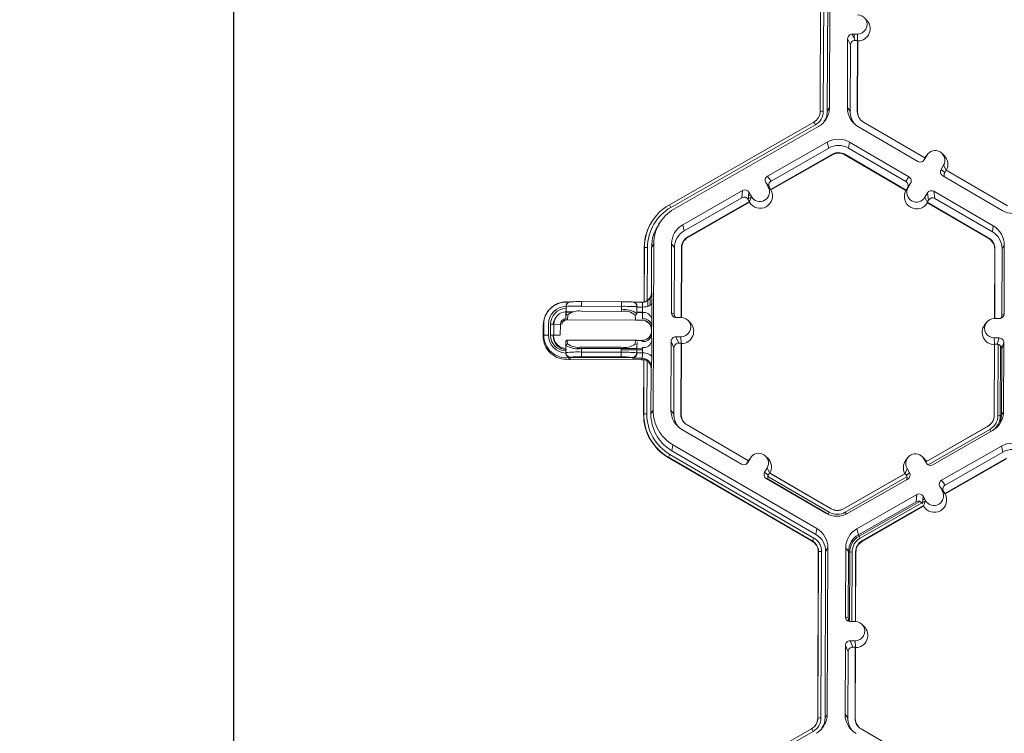
# Model space of a CAD drawing. Units: inches. Extents: x 0 to 217, y 0 to 280.
# Drawn here: x 117 to 124, y 176 to 181 of the extents above; entities that cross this region are included whole.
import ezdxf

# ---------------------------------------------------------------- set-up
doc = ezdxf.new("R2010")
doc.units = ezdxf.units.IN
doc.header["$LTSCALE"] = 10
doc.header["$MEASUREMENT"] = 0
doc.layers.get('DEFPOINTS').update_dxf_attribs({"linetype": 'CONTINUOUS'})
doc.layers.add('CADdetails-7-VERYFINE', color=7, linetype='CONTINUOUS')
doc.layers.add('CADdetails-9-EXTRAFINE', color=9, linetype='CONTINUOUS', lineweight=0)
doc.styles.add('CADdetails-DIMENSIONS', font='ARIALN.TTF', dxfattribs={"height": 2.38})
doc.dimstyles.new('CADdetails-LEADER', dxfattribs={"dimtxt": 2.38, "dimasz": 2.38, "dimexe": 0.5, "dimexo": 1.5, "dimgap": 1, "dimtad": 0, "dimzin": 0, "dimdsep": 46, "dimtxsty": 'CADdetails-DIMENSIONS', "dimcen": 1, "dimclrd": 256, "dimclre": 256, "dimclrt": 256, "dimadec": 0, "dimazin": 0, "dimtfac": 1, "dimtdec": 4, "dimtofl": 0, "dimtmove": 0, "dimatfit": 3, "dimfxl": 1, "dimtolj": 1, "dimtzin": 0, "dimarcsym": 0})

# ---------------------------------------------------------------- blocks, each defined once
blk = doc.blocks.new('*D0')
at = {"layer": 'CADdetails-7-VERYFINE', "lineweight": -2, "transparency": 16777216}
for p, q in [((122.476, 214.004), (117.668, 214.004)), ((118.168, 211.624), (118.168, 190.6774)), ((118.168, 162.1444), (118.168, 183.091)), ((120.9552, 159.7644), (117.668, 159.7644))]:
    blk.add_line(p, q, dxfattribs=at)
at = {"layer": 'CADdetails-7-VERYFINE', "transparency": 16777216}
for points in [[(117.7714, 211.624), (118.5647, 211.624), (118.168, 214.004)], [(117.7714, 162.1444), (118.5647, 162.1444), (118.168, 159.7644)]]:
    blk.add_solid(points, dxfattribs=at)
at = {"layer": 'DEFPOINTS', "color": 0, "transparency": 16777216}
for p in [(123.976, 214.004), (118.168, 159.7644), (122.4552, 159.7644)]:
    blk.add_point(p, dxfattribs=at)
at = {"layer": 'CADdetails-7-VERYFINE', "transparency": 16777216, "insert": (118.168, 186.8842), "char_height": 2.38, "attachment_point": 5, "rotation": 90, "style": 'CADdetails-DIMENSIONS'}
blk.add_mtext("\\A1;3.96'", dxfattribs=at)

msp = doc.modelspace()

# ---------------------------------------------------------------- linework, layer by layer
at = {"layer": 'CADdetails-9-EXTRAFINE'}
for p, q in [((122.4472, 180.6082), (122.4518, 181.8234)), ((122.4483, 180.61), (122.4529, 181.8252)), ((122.4755, 181.8257), (122.4709, 180.6105)), ((122.5053, 181.8256), (122.5007, 180.6104)), ((122.5214, 181.8531), (122.5168, 180.6379)), ((122.7199, 181.174), (122.6831, 181.1741)), ((122.6831, 181.1741), (122.7033, 181.1283)), ((122.6957, 181.1457), (122.6958, 181.1741)), ((122.722, 181.127), (122.7199, 181.174)), ((122.649, 181.1403), (122.6471, 180.6374)), ((122.6692, 181.0945), (122.649, 181.1403)), ((122.6692, 181.0945), (122.6674, 180.6098)), ((122.7215, 181.1282), (122.7033, 181.1283)), ((122.7195, 180.6096), (122.7215, 181.1282)), ((122.7213, 180.6072), (122.7232, 181.1242)), ((122.7232, 181.1242), (122.7215, 181.1282)), ((122.4483, 180.61), (122.4472, 180.6082)), ((122.5007, 180.6104), (122.5168, 180.6379)), ((122.6471, 180.6374), (122.6674, 180.6098)), ((122.7195, 180.6096), (122.7213, 180.6072)), ((121.3476, 179.928), (122.4027, 180.5317)), ((123.2131, 180.2696), (122.7647, 180.5306)), ((122.4139, 180.5126), (121.3588, 179.909)), ((122.4356, 180.4986), (121.3805, 179.8949)), ((122.7272, 180.4975), (123.1619, 180.2444)), ((122.5003, 180.3855), (122.0637, 180.1357)), ((122.5003, 180.3855), (122.5115, 180.3421)), ((122.6616, 180.3849), (122.6546, 180.3416)), ((123.0963, 180.1318), (122.6616, 180.3849)), ((122.5115, 180.3421), (122.0906, 180.1013)), ((123.0736, 180.0977), (122.6546, 180.3416)), ((123.3539, 180.2874), (123.3377, 180.3033)), ((122.087, 180.0393), (122.5374, 180.2969)), ((122.0894, 180.0363), (122.5383, 180.2932)), ((122.5374, 180.2969), (122.5383, 180.2932)), ((122.6284, 180.2966), (122.6278, 180.2928)), ((122.6278, 180.2928), (123.0748, 180.0326)), ((122.6284, 180.2966), (123.0767, 180.0356)), ((123.2131, 180.2696), (123.2039, 180.2539)), ((123.2039, 180.2539), (123.2084, 180.2567)), ((123.2269, 180.2885), (123.2084, 180.2567)), ((123.2177, 180.2768), (123.2127, 180.2693)), ((123.213, 180.2696), (123.2269, 180.2885)), ((123.2312, 180.2951), (123.2177, 180.2768)), ((123.3307, 180.1855), (123.3492, 180.2173)), ((123.3307, 180.1855), (123.3577, 180.1644)), ((123.3674, 180.1797), (123.3492, 180.2173)), ((123.3577, 180.1644), (123.3668, 180.1801)), ((123.8151, 179.9191), (123.3668, 180.1801)), ((122.0694, 180.0574), (122.0511, 180.0894)), ((122.078, 180.055), (122.0511, 180.0894)), ((122.0637, 180.1357), (122.0906, 180.1013)), ((123.0736, 180.0977), (123.0963, 180.1318)), ((123.1086, 180.0854), (123.0859, 180.0512)), ((123.1086, 180.0854), (123.0901, 180.0536)), ((123.3429, 180.139), (123.7776, 179.886)), ((121.8819, 180.0317), (121.4453, 179.7819)), ((121.8773, 179.9793), (121.8819, 180.0317)), ((121.9282, 180.0191), (121.9236, 179.9667)), ((121.9279, 180.0148), (121.93, 180.016)), ((121.9282, 180.0191), (121.9465, 179.9871)), ((122.0878, 180.0383), (122.0694, 180.0574)), ((122.087, 180.0393), (122.078, 180.055)), ((122.087, 180.0393), (122.0878, 180.0383)), ((122.0878, 180.0383), (122.0894, 180.0363)), ((123.0748, 180.0326), (123.0761, 180.0346)), ((123.0761, 180.0346), (123.0901, 180.0536)), ((123.0761, 180.0346), (123.0767, 180.0356)), ((123.0859, 180.0512), (123.0767, 180.0356)), ((123.2124, 179.9824), (123.2309, 180.0142)), ((123.2396, 179.9617), (123.2309, 180.0142)), ((123.7121, 179.7734), (123.2774, 180.0265)), ((123.2774, 180.0265), (123.286, 179.974)), ((121.8773, 179.9793), (121.4564, 179.7385)), ((121.4823, 179.6933), (121.9326, 179.9509)), ((121.4833, 179.6895), (121.9322, 179.9464)), ((121.9236, 179.9667), (121.9326, 179.9509)), ((121.9242, 179.9736), (121.9462, 179.9862)), ((121.926, 179.9932), (121.9388, 180.0006)), ((121.9322, 179.9464), (121.9325, 179.9495)), ((121.9325, 179.9495), (121.9465, 179.9871)), ((121.9325, 179.9495), (121.9326, 179.9509)), ((123.2307, 179.9446), (123.2124, 179.9824)), ((123.2305, 179.9461), (123.2396, 179.9617)), ((123.2305, 179.9461), (123.2307, 179.9446)), ((123.2305, 179.9461), (123.6788, 179.6851)), ((123.2307, 179.9446), (123.2312, 179.9415)), ((123.2312, 179.9415), (123.6782, 179.6813)), ((123.705, 179.7301), (123.286, 179.974)), ((121.2368, 179.8297), (121.236, 179.8286)), ((121.2824, 179.8031), (121.2694, 179.7856)), ((121.4453, 179.7819), (121.4564, 179.7385)), ((123.7121, 179.7734), (123.705, 179.7301)), ((121.4823, 179.6933), (121.4833, 179.6895)), ((123.6788, 179.6851), (123.6782, 179.6813)), ((121.1627, 179.218), (121.1642, 179.6133)), ((121.1638, 179.2182), (121.1653, 179.6151)), ((121.1653, 179.6151), (121.1642, 179.6133)), ((121.1879, 179.6156), (121.1864, 179.2272)), ((121.2177, 179.6155), (121.2165, 179.2833)), ((121.2338, 179.643), (121.2177, 179.6155)), ((121.2338, 179.643), (121.2292, 178.4278)), ((121.3641, 179.6425), (121.3622, 179.1396)), ((121.3641, 179.6425), (121.3844, 179.6148)), ((121.3844, 179.6148), (121.3826, 179.1301)), ((121.4346, 179.1054), (121.4365, 179.6146)), ((121.4363, 179.1053), (121.4383, 179.6122)), ((121.4365, 179.6146), (121.4383, 179.6122)), ((123.7226, 179.6037), (123.7207, 179.0969)), ((123.724, 179.6061), (123.7221, 179.0969)), ((123.724, 179.6061), (123.7226, 179.6037)), ((123.7743, 179.1212), (123.7761, 179.6059)), ((123.7922, 179.6334), (123.7761, 179.6059)), ((123.7903, 179.1306), (123.7922, 179.6334)), ((121.1829, 179.2249), (121.1851, 179.2263)), ((121.1902, 179.1864), (121.1904, 179.2297)), ((121.2073, 179.1942), (121.2075, 179.2475)), ((121.2165, 179.2833), (121.2187, 179.2846)), ((120.4639, 179.1529), (120.4606, 179.1485)), ((120.5945, 179.1862), (120.5936, 179.1857)), ((120.5936, 179.1857), (120.5936, 179.1862)), ((120.5936, 179.1857), (120.5936, 179.1714)), ((120.5943, 179.1342), (120.5945, 179.1862)), ((120.6113, 179.2154), (120.6104, 179.2149)), ((120.613, 179.2163), (120.6113, 179.2154)), ((120.9974, 179.1496), (120.7074, 179.1507)), ((120.7077, 179.2205), (120.7075, 179.1874)), ((120.9975, 179.1863), (120.7075, 179.1874)), ((120.7077, 179.2205), (120.9977, 179.2194)), ((120.9974, 179.1609), (120.9975, 179.1863)), ((120.9974, 179.1609), (120.9974, 179.1496)), ((120.9977, 179.2194), (120.9975, 179.1863)), ((121.0858, 179.2172), (121.1506, 179.217)), ((121.0925, 179.2147), (121.0913, 179.2152)), ((121.1109, 179.1843), (121.1107, 179.1323)), ((121.1121, 179.1838), (121.1109, 179.1843)), ((121.1122, 179.1811), (121.1524, 179.1809)), ((121.1627, 179.2166), (121.1638, 179.2172)), ((120.5925, 179.1033), (120.5943, 179.1342)), ((120.5971, 179.1442), (120.5943, 179.1442)), ((120.5967, 179.1459), (120.5944, 179.1459)), ((120.5964, 179.0866), (120.5964, 179.0874)), ((120.5964, 179.0866), (121.1494, 179.0845)), ((120.5971, 179.1442), (120.5967, 179.1459)), ((120.6482, 179.1457), (120.5967, 179.1459)), ((120.6408, 179.1441), (120.5971, 179.1442)), ((120.6056, 179.1233), (120.6035, 179.0877)), ((121.1017, 179.0858), (120.6035, 179.0877)), ((121.1017, 179.0858), (121.0994, 179.1214)), ((121.1498, 179.0852), (121.1104, 179.0854)), ((121.152, 179.1438), (121.1108, 179.144)), ((121.1519, 179.1422), (121.1108, 179.1423)), ((121.1494, 179.0845), (121.1498, 179.0852)), ((121.151, 179.0958), (121.1519, 179.1416)), ((121.2196, 179.0946), (121.2187, 179.0488)), ((121.3622, 179.1396), (121.3826, 179.1301)), ((121.4328, 179.1054), (121.396, 179.1055)), ((121.4984, 179.0692), (121.4822, 179.0851)), ((123.7562, 179.0967), (123.7194, 179.0969)), ((123.7743, 179.1212), (123.7903, 179.1306)), ((120.4269, 178.9688), (120.4272, 179.048)), ((120.4272, 179.048), (120.4314, 179.0552)), ((120.4311, 178.976), (120.4314, 179.0552)), ((120.4653, 179.056), (120.465, 178.9768)), ((120.4798, 178.9767), (120.4801, 179.0559)), ((120.5041, 179.0556), (120.5038, 178.9764)), ((120.5523, 179.0541), (120.5041, 179.0556)), ((120.552, 178.9749), (120.5523, 179.0541)), ((120.5623, 179.0528), (120.5623, 179.0535)), ((121.2175, 179.017), (121.2171, 179.0164)), ((121.2171, 179.0051), (121.2171, 179.0164)), ((121.2171, 179.0051), (121.2174, 179.0057)), ((123.6623, 179.0683), (123.6488, 179.0501)), ((120.4269, 178.9688), (120.4311, 178.976)), ((120.4996, 178.9765), (120.4995, 178.9685)), ((120.4995, 178.9685), (120.5023, 178.9733)), ((120.552, 178.9749), (120.5038, 178.9764)), ((120.6029, 178.9405), (120.6048, 178.9117)), ((120.6029, 178.9405), (121.1012, 178.9387)), ((121.0986, 178.9098), (121.1012, 178.9387)), ((121.1488, 178.9374), (121.1011, 178.9376)), ((121.1098, 178.9382), (121.1492, 178.9381)), ((121.1492, 178.9381), (121.1488, 178.9374)), ((121.2184, 178.9778), (121.2189, 178.9343)), ((121.3955, 178.9641), (121.4323, 178.9639)), ((121.3955, 178.9641), (121.4157, 178.9182)), ((121.4344, 178.9169), (121.4323, 178.9639)), ((123.7188, 178.9554), (123.7556, 178.9552)), ((123.721, 178.9083), (123.7188, 178.9554)), ((123.7395, 178.9095), (123.7556, 178.9552)), ((120.5934, 178.9007), (120.5918, 178.9257)), ((120.5932, 178.8487), (120.5934, 178.9007)), ((120.6757, 178.879), (121.1098, 178.8773)), ((120.7063, 178.878), (120.7062, 178.8526)), ((120.9963, 178.8769), (120.7063, 178.878)), ((120.7064, 178.8888), (120.9964, 178.8877)), ((120.9962, 178.8515), (120.9963, 178.8769)), ((120.9963, 178.8698), (121.1097, 178.8694)), ((121.1098, 178.8987), (121.1096, 178.8467)), ((121.1121, 178.9238), (121.1098, 178.8987)), ((121.111, 178.8694), (121.1513, 178.8693)), ((121.1111, 178.8773), (121.1512, 178.8772)), ((121.1112, 178.8855), (121.1121, 178.9238)), ((121.3614, 178.9302), (121.3595, 178.4273)), ((121.3816, 178.8844), (121.3614, 178.9302)), ((121.3816, 178.8844), (121.3798, 178.3997)), ((121.4157, 178.9182), (121.4339, 178.9181)), ((121.4319, 178.3995), (121.4339, 178.9181)), ((121.4337, 178.3971), (121.4356, 178.9142)), ((121.4356, 178.9142), (121.4339, 178.9181)), ((123.72, 178.9056), (123.718, 178.3885)), ((123.7214, 178.9096), (123.7194, 178.3909)), ((123.7214, 178.9096), (123.72, 178.9056)), ((123.7214, 178.9096), (123.7395, 178.9095)), ((123.7476, 178.9085), (123.7457, 178.3884)), ((123.7647, 178.8983), (123.7627, 178.3875)), ((123.7715, 178.3907), (123.7734, 178.8754)), ((123.7895, 178.9212), (123.7734, 178.8754)), ((123.7876, 178.4183), (123.7895, 178.9212)), ((120.5924, 178.8604), (120.5923, 178.8461)), ((120.5923, 178.8461), (120.5932, 178.8487)), ((120.5923, 178.8456), (120.5923, 178.8461)), ((120.6271, 178.8146), (120.6214, 178.7986)), ((121.1453, 178.7966), (120.6214, 178.7986)), ((121.0767, 178.8103), (120.6262, 178.812)), ((120.7062, 178.8526), (120.7062, 178.8177)), ((120.7062, 178.8526), (120.9962, 178.8515)), ((120.9961, 178.8166), (120.7062, 178.8177)), ((120.9962, 178.8515), (120.9961, 178.8166)), ((121.078, 178.8074), (121.0755, 178.8129)), ((121.149, 178.8071), (121.078, 178.8074)), ((121.1096, 178.8467), (121.1109, 178.8438)), ((121.1511, 178.8463), (121.1109, 178.8465)), ((121.1453, 178.7966), (121.149, 178.8071)), ((121.1596, 178.3981), (121.1611, 178.7947)), ((121.1607, 178.3999), (121.1622, 178.7977)), ((121.1622, 178.7977), (121.1611, 178.7947)), ((121.1848, 178.7888), (121.1833, 178.4004)), ((121.2144, 178.7325), (121.2131, 178.4003)), ((121.2167, 178.739), (121.2144, 178.7325)), ((121.1607, 178.3999), (121.1596, 178.3981)), ((121.2131, 178.4003), (121.2292, 178.4278)), ((121.3595, 178.4273), (121.3798, 178.3997)), ((121.4319, 178.3995), (121.4337, 178.3971)), ((123.7194, 178.3909), (123.718, 178.3885)), ((123.7627, 178.3875), (123.7457, 178.3884)), ((123.7627, 178.3875), (123.7715, 178.3879)), ((123.7876, 178.4183), (123.7715, 178.3907)), ((121.4396, 178.2874), (121.8743, 178.0343)), ((121.9255, 178.0595), (121.4771, 178.3205)), ((123.6736, 178.3123), (123.2233, 178.0546)), ((123.673, 178.3113), (123.2241, 178.0544)), ((123.6867, 178.2873), (123.2358, 178.0293)), ((123.6736, 178.3123), (123.673, 178.3113)), ((123.6949, 178.2723), (123.6867, 178.2873)), ((123.7004, 178.3355), (123.7015, 178.337)), ((123.2698, 178.0291), (123.7064, 178.2789)), ((121.374, 178.1748), (121.367, 178.1315)), ((121.374, 178.1748), (122.4245, 177.5633)), ((123.3345, 177.916), (123.7711, 178.1659)), ((123.7823, 178.1225), (123.7711, 178.1659)), ((121.3406, 178.0856), (121.3402, 178.0827)), ((122.3906, 177.4712), (121.3402, 178.0827)), ((122.3911, 177.4741), (121.3406, 178.0856)), ((121.352, 178.1057), (122.4024, 177.4942)), ((121.367, 178.1315), (122.4175, 177.52)), ((121.9393, 178.0784), (121.9208, 178.0466)), ((121.9254, 178.0595), (121.9393, 178.0784)), ((121.9436, 178.085), (121.9301, 178.0667)), ((122.0663, 178.0773), (122.0501, 178.0932)), ((123.0869, 178.0807), (123.0734, 178.0625)), ((123.2096, 178.073), (123.1934, 178.0889)), ((123.2234, 178.0417), (123.2051, 178.0736)), ((123.2234, 178.0547), (123.2051, 178.0736)), ((123.2241, 178.0544), (123.2096, 178.073)), ((123.8082, 178.0773), (123.3578, 177.8196)), ((123.8091, 178.0735), (123.3602, 177.8166)), ((123.3614, 177.8817), (123.7823, 178.1225)), ((121.9255, 178.0595), (121.9163, 178.0438)), ((121.9163, 178.0438), (121.9208, 178.0466)), ((121.9301, 178.0667), (121.9251, 178.0592)), ((122.0431, 177.9754), (122.0616, 178.0072)), ((122.0798, 177.9696), (122.0616, 178.0072)), ((123.0684, 177.966), (123.0823, 178.0034)), ((123.0823, 178.0034), (123.1006, 177.9714)), ((123.2235, 178.0546), (123.2233, 178.0546)), ((123.2241, 178.0544), (123.2235, 178.0546)), ((122.0431, 177.9754), (122.0701, 177.9543)), ((122.0553, 177.9289), (122.49, 177.6759)), ((122.5146, 177.6841), (122.0664, 177.945)), ((122.0701, 177.9543), (122.0792, 177.97)), ((122.0815, 177.9682), (122.0792, 177.97)), ((122.5275, 177.709), (122.0792, 177.97)), ((122.5285, 177.7079), (122.0815, 177.9682)), ((123.0669, 177.9645), (122.618, 177.7076)), ((123.0689, 177.9663), (122.6186, 177.7086)), ((123.0816, 177.941), (122.6317, 177.6836)), ((123.0689, 177.9663), (123.0669, 177.9645)), ((123.0689, 177.9663), (123.0779, 177.9506)), ((123.0779, 177.9506), (123.1006, 177.9714)), ((122.5061, 177.6685), (122.0684, 177.9233)), ((122.6513, 177.6753), (123.088, 177.9251)), ((123.3402, 177.8378), (123.3219, 177.8697)), ((123.3488, 177.8353), (123.3219, 177.8697)), ((123.3345, 177.916), (123.3614, 177.8817)), ((122.7161, 177.5622), (123.1527, 177.812)), ((123.1481, 177.7596), (123.1527, 177.812)), ((123.199, 177.7994), (123.1944, 177.747)), ((123.1987, 177.7952), (123.2008, 177.7964)), ((123.2173, 177.7675), (123.199, 177.7994)), ((123.3586, 177.8187), (123.3402, 177.8378)), ((123.3578, 177.8196), (123.3488, 177.8353)), ((123.3586, 177.8187), (123.3578, 177.8196)), ((123.3586, 177.8187), (123.3602, 177.8166)), ((122.7272, 177.5188), (123.1481, 177.7596)), ((122.732, 177.5077), (123.1766, 177.762)), ((122.7404, 177.4938), (123.1911, 177.7517)), ((123.2034, 177.7313), (122.7531, 177.4736)), ((123.203, 177.7267), (122.7541, 177.4699)), ((123.195, 177.754), (123.217, 177.7665)), ((123.1968, 177.7736), (123.2096, 177.7809)), ((123.203, 177.7267), (123.2033, 177.7298)), ((123.2033, 177.7298), (123.2173, 177.7675)), ((123.2033, 177.7298), (123.2034, 177.7313)), ((122.5061, 177.6685), (122.5057, 177.6678)), ((122.5061, 177.6685), (122.5146, 177.6841)), ((122.5124, 177.6651), (122.5061, 177.6685)), ((122.5275, 177.709), (122.5285, 177.7079)), ((122.6186, 177.7086), (122.618, 177.7076)), ((122.6396, 177.6692), (122.6317, 177.6836)), ((122.4175, 177.52), (122.4245, 177.5633)), ((122.7161, 177.5622), (122.7272, 177.5188)), ((122.732, 177.5077), (122.7262, 177.5182)), ((122.732, 177.5077), (122.7404, 177.4938)), ((122.3911, 177.4741), (122.3906, 177.4712)), ((122.3906, 177.4712), (122.3911, 177.474)), ((122.7531, 177.4736), (122.7541, 177.4699)), ((122.4304, 176.1784), (122.435, 177.3936)), ((122.4315, 176.1802), (122.4361, 177.3954)), ((122.4361, 177.3954), (122.435, 177.3936)), ((122.4361, 177.3954), (122.435, 177.3936)), ((122.4587, 177.3959), (122.4541, 176.1807)), ((122.4885, 177.3958), (122.4839, 176.1806)), ((122.5046, 177.4234), (122.4885, 177.3958)), ((122.5046, 177.4234), (122.5, 176.2082)), ((122.6349, 177.4229), (122.633, 176.92)), ((122.6349, 177.4229), (122.6552, 177.3952)), ((122.6552, 177.3952), (122.6534, 176.9105)), ((122.6645, 177.3918), (122.6552, 177.3924)), ((122.6626, 176.8871), (122.6645, 177.3918)), ((122.6645, 177.3918), (122.6814, 177.3927)), ((122.6795, 176.8858), (122.6814, 177.3927)), ((122.7054, 176.8857), (122.7073, 177.395)), ((122.7071, 176.8856), (122.7091, 177.3926)), ((122.7073, 177.395), (122.7091, 177.3926)), ((122.633, 176.92), (122.6534, 176.9105)), ((122.7036, 176.8857), (122.6668, 176.8859)), ((122.7692, 176.8495), (122.753, 176.8654)), ((122.6322, 176.7106), (122.6303, 176.2077)), ((122.6524, 176.6647), (122.6322, 176.7106)), ((122.7031, 176.7442), (122.6663, 176.7444)), ((122.6663, 176.7444), (122.6865, 176.6985)), ((122.7052, 176.6972), (122.7031, 176.7442)), ((122.6524, 176.6647), (122.6506, 176.18)), ((122.7047, 176.6985), (122.6865, 176.6985)), ((122.7027, 176.1798), (122.7047, 176.6985)), ((122.7045, 176.1774), (122.7064, 176.6945)), ((122.7047, 176.6985), (122.7064, 176.6945)), ((122.4839, 176.1806), (122.5, 176.2082)), ((122.6303, 176.2077), (122.6506, 176.18)), ((122.4315, 176.1802), (122.4304, 176.1784)), ((122.7027, 176.1798), (122.7045, 176.1774)), ((121.3308, 175.4983), (122.3859, 176.1019)), ((122.3971, 176.0829), (121.342, 175.4792)), ((122.4128, 176.1254), (122.4136, 176.1265)), ((123.1963, 175.8398), (122.7479, 176.1008))]:
    msp.add_line(p, q, dxfattribs=at)
at = {"layer": 'CADdetails-9-EXTRAFINE', "flags": 128}
for points in [[(121.1122, 179.1811), (121.1122, 179.1824), (121.1122, 179.1837)], [(121.2203, 179.2125), (121.2188, 179.2064), (121.2148, 179.2005), (121.2085, 179.195), (121.2, 179.1902), (121.1898, 179.1863), (121.1781, 179.1834), (121.1655, 179.1816), (121.1524, 179.1809)], [(121.1109, 178.8438), (121.1109, 178.8451), (121.1109, 178.8465)], [(121.1511, 178.8463), (121.1642, 178.8457), (121.1768, 178.8439), (121.1885, 178.8412), (121.1987, 178.8376), (121.2071, 178.8332), (121.2134, 178.8283), (121.2174, 178.8229), (121.2188, 178.8174)]]:
    msp.add_lwpolyline(points, dxfattribs=at)
at = {"layer": 'CADdetails-9-EXTRAFINE'}
for centre, radius, start, end in [((122.7202, 181.2448), 0.0707, 269.76656, 89.79871), ((122.7225, 181.2147), 0.0905, 270.44767, 45.4524), ((122.683, 181.1402), 0.034, 89.77348, 179.77507), ((122.7032, 181.0943), 0.034, 89.77348, 179.77507), ((122.3577, 180.6103), 0.0906, 299.7713, 359.7783), ((122.3577, 180.6109), 0.1132, 299.7713, 359.7783), ((122.4645, 180.3893), 0.2213, 88.35303, 94.20766), ((122.8083, 180.6368), 0.1612, 179.78584, 239.79836), ((122.8104, 180.6092), 0.143, 179.78386, 221.39834), ((122.8105, 180.6092), 0.091, 179.78584, 239.79836), ((122.8107, 180.6068), 0.0894, 179.78407, 225.45975), ((121.9999, 180.2821), 0.4739, 29.11272, 31.78557), ((122.5805, 180.2455), 0.1614, 59.79566, 119.77613), ((122.5826, 180.2179), 0.1432, 59.79566, 119.77613), ((122.5826, 180.2179), 0.0911, 59.79566, 119.77613), ((122.5828, 180.2155), 0.0895, 59.79566, 119.77613), ((123.288, 180.2529), 0.0708, 329.7995, 149.78796), ((123.179, 180.2738), 0.034, 239.7904, 329.77096), ((123.1746, 180.271), 0.034, 301.83859, 329.7745), ((123.2904, 180.2229), 0.0905, 330.45858, 45.46013), ((123.36, 180.1684), 0.0339, 149.77215, 239.80355), ((123.387, 180.1473), 0.0339, 149.77, 209.59937), ((122.0806, 180.1062), 0.0339, 119.76435, 209.79137), ((122.1075, 180.0719), 0.0339, 119.76435, 209.79137), ((123.0565, 180.0683), 0.0339, 329.77215, 59.80355), ((123.0793, 180.1025), 0.0339, 329.77215, 59.80355), ((121.8988, 180.0022), 0.034, 29.7982, 119.78314), ((122.0103, 179.9923), 0.0905, 210.47119, 29.08167), ((122.0079, 180.0223), 0.0708, 209.78674, 29.76612), ((123.1535, 179.988), 0.0905, 150.48394, 329.10353), ((123.1512, 180.018), 0.0708, 149.7995, 329.78796), ((123.2603, 179.9971), 0.034, 59.7904, 149.77096), ((121.8942, 179.9498), 0.034, 29.7982, 119.78314), ((123.269, 179.9446), 0.034, 59.7904, 149.77096), ((121.5275, 179.6137), 0.3622, 119.7713, 179.7783), ((121.5274, 179.6143), 0.3395, 119.7713, 179.7783), ((120.9448, 179.6784), 0.4739, 29.11272, 31.78557), ((123.8588, 180.0254), 0.1614, 239.79566, 299.77613), ((121.5275, 179.6119), 0.3633, 143.37028, 179.78124), ((121.5253, 179.6419), 0.1613, 119.7713, 179.7783), ((121.5275, 179.6143), 0.1431, 119.7713, 179.7783), ((123.6331, 179.6064), 0.1431, 359.78584, 59.79836), ((123.631, 179.634), 0.1612, 359.78584, 59.79836), ((121.5275, 179.6143), 0.091, 119.7713, 179.7783), ((121.5277, 179.6119), 0.0894, 119.7713, 179.7783), ((123.6332, 179.604), 0.0894, 359.78584, 59.79836), ((123.6331, 179.6064), 0.091, 359.78584, 59.79836), ((121.1815, 179.3944), 0.2213, 88.35303, 94.20766), ((121.1508, 179.2849), 0.0679, 269.77768, 359.77087), ((121.1486, 179.2835), 0.0679, 303.88331, 359.78181), ((120.3149, 179.2291), 0.9056, 358.95119, 3.51532), ((120.5967, 179.0474), 0.1695, 83.76541, 179.77076), ((120.5961, 179.0546), 0.1648, 82.46673, 179.77048), ((120.5961, 179.0555), 0.1308, 91.07289, 179.77237), ((120.5961, 179.0555), 0.116, 91.24083, 179.77241), ((120.6276, 179.1856), 0.034, 120.35842, 179.76968), ((120.6285, 179.1861), 0.034, 120.35842, 179.76968), ((120.6722, 177.138), 2.0497, 89.01205, 92.17087), ((120.6839, 179.0352), 0.1179, 78.53672, 131.66112), ((120.6285, 179.1861), 0.034, 89.77638, 120.35678), ((120.6798, 176.9562), 2.2644, 89.29551, 91.29677), ((121.0227, 179.0221), 0.141, 51.37253, 100.34259), ((121.0198, 179.0325), 0.1193, 48.20774, 100.86), ((121.0173, 177.1049), 2.0815, 87.42185, 90.54559), ((121.0084, 176.9199), 2.2995, 88.28828, 90.26731), ((121.077, 179.1844), 0.034, 65.01863, 89.79533), ((121.077, 179.1844), 0.034, 359.79827, 65.01543), ((121.0781, 179.1839), 0.034, 359.79827, 65.01543), ((121.1471, 179.2828), 0.068, 269.78565, 283.2647), ((120.9395, 179.1883), 0.213, 358.0229, 7.74691), ((120.5642, 179.1683), 0.5883, 357.40017, 1.23043), ((115.5828, 179.1889), 5.6375, 359.0407, 0.23964), ((120.5967, 179.0474), 0.0968, 143.37061, 175.08546), ((120.5963, 179.0522), 0.0937, 148.4926, 177.89526), ((120.5961, 179.0552), 0.092, 91.73169, 179.77252), ((120.5962, 179.054), 0.0439, 94.05097, 179.77304), ((120.5962, 179.0533), 0.034, 92.19834, 179.77262), ((120.5963, 179.0526), 0.034, 89.77646, 179.77209), ((120.6055, 179.1344), 0.0112, 181.13351, 270.53296), ((120.6029, 178.9969), 0.0908, 89.63811, 94.13734), ((121.0995, 179.1326), 0.0112, 269.05372, 358.3614), ((121.1019, 179.002), 0.0838, 84.17902, 90.09232), ((121.1492, 179.0166), 0.068, 41.71848, 89.78931), ((121.1495, 179.0173), 0.068, 359.79331, 89.76212), ((121.159, 179.0351), 0.0612, 12.90134, 97.47907), ((121.1599, 179.0809), 0.0612, 12.90134, 97.47907), ((121.3961, 179.1395), 0.034, 179.78908, 269.79943), ((121.4165, 179.13), 0.0339, 179.78215, 225.68489), ((121.4326, 179.0347), 0.0707, 269.76656, 89.79871), ((123.7191, 179.0261), 0.0707, 89.76656, 269.79871), ((123.7563, 179.1307), 0.034, 269.77348, 359.77507), ((123.7403, 179.1213), 0.0339, 316.18052, 359.78266), ((120.478, 178.0924), 0.9636, 88.44289, 89.87259), ((121.1492, 179.0166), 0.0679, 359.78432, 41.71669), ((121.1495, 179.006), 0.0679, 329.76252, 359.78382), ((120.9911, 178.9836), 0.2274, 358.52101, 5.5681), ((120.8601, 179.0467), 0.3586, 355.25379, 0.33125), ((121.4349, 179.0047), 0.0905, 270.44767, 45.4524), ((123.7214, 178.9961), 0.0905, 143.37751, 269.11806), ((120.5964, 178.9682), 0.1695, 179.79357, 275.80799), ((120.4554, 178.6449), 0.332, 88.35303, 94.20766), ((120.5958, 178.9754), 0.1647, 179.7939, 277.10678), ((120.5957, 178.9763), 0.1308, 179.79175, 268.49989), ((120.5958, 178.9763), 0.116, 179.79171, 268.33194), ((120.4777, 178.0131), 0.9636, 88.44289, 89.87259), ((120.5964, 178.9682), 0.0969, 179.79207, 269.79644), ((120.596, 178.973), 0.0937, 179.79207, 269.79644), ((120.6024, 178.8497), 0.0908, 89.63811, 94.13734), ((121.1013, 178.8548), 0.0838, 84.17902, 90.09232), ((121.1495, 179.006), 0.0679, 269.75778, 293.7702), ((121.1263, 178.9305), 0.0242, 355.95857, 18.37231), ((121.158, 178.99), 0.0617, 262.9561, 348.59649), ((121.1585, 178.9465), 0.0617, 262.9561, 348.59649), ((121.1495, 179.006), 0.0679, 293.76891, 329.76089), ((121.1492, 179.0053), 0.0679, 329.76063, 359.78161), ((115.5583, 178.8831), 5.6608, 359.33448, 0.5182), ((121.3954, 178.9301), 0.034, 89.77348, 179.77507), ((123.7555, 178.9213), 0.034, 359.78908, 89.79943), ((120.6047, 178.9004), 0.0112, 89.34768, 178.83234), ((120.6803, 179.0411), 0.1652, 238.24961, 279.0475), ((120.6832, 179.0228), 0.136, 234.77107, 279.80642), ((121.0204, 179.0233), 0.1378, 259.93069, 304.53286), ((122.5313, 178.856), 1.4204, 178.81236, 180.38491), ((120.5967, 178.8634), 0.5547, 358.24012, 2.26793), ((121.4156, 178.8842), 0.034, 89.77348, 179.77507), ((123.7394, 178.8756), 0.034, 359.78908, 89.79943), ((120.6263, 178.846), 0.034, 179.82885, 269.75966), ((120.6757, 178.0938), 0.7593, 87.69931, 96.23827), ((120.6272, 178.8486), 0.034, 179.82885, 269.75966), ((120.6216, 178.8326), 0.034, 256.33372, 269.78622), ((120.6851, 178.3493), 0.4689, 87.42136, 97.10596), ((121.0137, 178.3409), 0.4761, 82.52965, 92.10741), ((121.0209, 178.0808), 0.771, 83.38986, 91.83447), ((121.0757, 178.8469), 0.034, 269.81612, 359.73243), ((121.145, 178.7287), 0.068, 76.30682, 89.78622), ((120.8669, 178.8419), 0.2842, 352.97028, 0.88961), ((121.1487, 178.7392), 0.068, 359.82885, 89.75966), ((120.0082, 178.8109), 1.2106, 356.59241, 0.30532), ((121.1465, 178.7327), 0.0679, 359.78264, 55.68564), ((121.5229, 178.3967), 0.3633, 179.78584, 239.79836), ((121.1769, 178.1792), 0.2213, 88.35303, 94.20766), ((121.5228, 178.3985), 0.3621, 179.78584, 239.79836), ((121.5228, 178.3991), 0.3395, 179.78584, 239.79836), ((121.5207, 178.4267), 0.1612, 179.78584, 239.79836), ((121.5228, 178.3991), 0.143, 179.78386, 221.39837), ((121.5229, 178.3991), 0.091, 179.78584, 239.79836), ((121.5231, 178.3967), 0.0894, 179.78407, 225.45975), ((123.6286, 178.3889), 0.0894, 299.7713, 359.7783), ((123.6284, 178.3913), 0.091, 299.7713, 359.7783), ((123.6286, 178.3889), 0.117, 299.7713, 359.7783), ((123.6263, 178.4189), 0.1613, 299.7713, 359.7783), ((123.6287, 178.388), 0.134, 305.97782, 359.77886), ((123.6285, 178.3913), 0.143, 327.43134, 359.78162), ((123.8513, 178.0258), 0.1614, 59.79566, 119.76641), ((121.7134, 177.8889), 0.4215, 149.03567, 152.17969), ((122.0004, 178.0428), 0.0708, 329.7995, 149.78796), ((122.0028, 178.0128), 0.0905, 330.45858, 45.46013), ((123.1437, 178.0385), 0.0708, 29.78674, 209.76612), ((123.8534, 177.9982), 0.1432, 59.79565, 119.76517), ((121.8914, 178.0637), 0.034, 239.7904, 329.77096), ((121.887, 178.0609), 0.034, 301.83859, 329.7745), ((123.146, 178.0085), 0.0905, 143.36858, 209.10731), ((123.2529, 178.0586), 0.034, 209.7982, 299.78314), ((122.0724, 177.9583), 0.0339, 149.77215, 239.80355), ((122.0994, 177.9372), 0.0339, 149.77002, 204.24224), ((123.0484, 177.9337), 0.0339, 334.53955, 29.79515), ((123.0711, 177.9546), 0.0339, 299.76435, 29.79137), ((123.3514, 177.8866), 0.0339, 119.76435, 209.79137), ((123.3783, 177.8522), 0.0339, 119.76435, 209.79137), ((123.1696, 177.7825), 0.034, 29.7982, 119.78314), ((123.2811, 177.7726), 0.0905, 210.463, 29.08985), ((123.2787, 177.8026), 0.0708, 209.78674, 29.76612), ((123.1649, 177.7301), 0.034, 29.7982, 119.78314), ((122.5712, 177.8153), 0.1614, 239.79566, 299.77613), ((122.5735, 177.7853), 0.1171, 239.79566, 299.77613), ((122.5734, 177.7877), 0.0911, 239.79566, 299.77613), ((122.5735, 177.7853), 0.0895, 239.79566, 299.77613), ((122.3455, 177.3964), 0.143, 359.79182, 59.79238), ((122.3434, 177.424), 0.1612, 359.79115, 59.79306), ((122.7961, 177.4222), 0.1613, 119.78102, 179.7783), ((122.7983, 177.3946), 0.1431, 119.78226, 179.7783), ((122.7985, 177.3913), 0.134, 119.7713, 179.7783), ((122.7639, 177.2773), 0.4215, 149.03829, 152.1821), ((122.7639, 177.2773), 0.4215, 149.03567, 152.17969), ((122.7985, 177.3922), 0.117, 119.7713, 179.7783), ((122.7983, 177.3946), 0.091, 119.7713, 179.7783), ((122.7985, 177.3922), 0.0894, 119.7713, 179.7783), ((122.4523, 177.1747), 0.2213, 88.35303, 94.20766), ((122.4523, 177.1747), 0.2213, 88.35046, 94.20508), ((122.6669, 176.9198), 0.034, 179.78908, 269.79943), ((122.6873, 176.9103), 0.0339, 179.78183, 223.28203), ((122.7034, 176.815), 0.0707, 269.76656, 89.79871), ((122.7057, 176.785), 0.0905, 270.4516, 45.44846), ((122.6662, 176.7104), 0.034, 89.77348, 179.77507), ((122.6864, 176.6646), 0.034, 89.77348, 179.77507), ((122.7915, 176.2071), 0.1612, 179.78584, 239.79836), ((122.341, 176.1788), 0.0894, 299.7713, 359.7783), ((122.3409, 176.1806), 0.0906, 299.7713, 359.7783), ((122.3409, 176.1812), 0.1132, 299.7713, 359.7783), ((122.4477, 175.9595), 0.2213, 88.35303, 94.20766), ((122.7936, 176.1795), 0.143, 179.78386, 221.39838), ((122.7937, 176.1795), 0.091, 179.78584, 239.79836), ((122.7939, 176.1771), 0.0894, 179.78407, 225.45975), ((121.9831, 175.8523), 0.4739, 29.11272, 31.78557)]:
    msp.add_arc(centre, radius, start, end, dxfattribs=at)
for points, knots in [([(122.5168, 180.6379), (122.5167, 180.6238), (122.5148, 180.6098), (122.5074, 180.5826), (122.5019, 180.5695), (122.4878, 180.5452), (122.4791, 180.534), (122.4591, 180.5142), (122.4478, 180.5056), (122.4356, 180.4986)], [5.759674, 5.759674, 5.759674, 5.759674, 6.02143, 6.02143, 6.283185, 6.283185, 6.544941, 6.544941, 6.806696, 6.806696, 6.806696, 6.806696]), ([(122.5007, 180.6104), (122.4994, 180.5941), (122.4972, 180.5659), (122.4819, 180.5425), (122.4754, 180.5326)], [0, 0, 0, 0, 0.579254, 1, 1, 1, 1]), ([(121.3805, 179.8949), (121.3584, 179.8823), (121.338, 179.8667), (121.3019, 179.8309), (121.2862, 179.8106), (121.2606, 179.7666), (121.2507, 179.743), (121.2373, 179.6939), (121.2339, 179.6685), (121.2338, 179.643)], [5.759674, 5.759674, 5.759674, 5.759674, 6.02143, 6.02143, 6.283185, 6.283185, 6.544941, 6.544941, 6.806696, 6.806696, 6.806696, 6.806696]), ([(121.2177, 179.6155), (121.2205, 179.6508), (121.2253, 179.7117), (121.2585, 179.7625), (121.2725, 179.7838)], [0, 0, 0, 0, 0.579367, 1, 1, 1, 1]), ([(121.1638, 179.2172), (121.1639, 179.2173), (121.1667, 179.2179), (121.1733, 179.2203), (121.1759, 179.2213), (121.1811, 179.2239), (121.1838, 179.2254), (121.1864, 179.2272)], [0, 0, 0, 0, 0.5, 0.5, 0.75, 0.75, 1, 1, 1, 1]), ([(121.097, 179.2111), (121.0986, 179.2104), (121.1039, 179.208), (121.1103, 179.1987), (121.1116, 179.1884), (121.1122, 179.1837)], [0, 0, 0, 0, 0.189845, 0.628889, 1, 1, 1, 1]), ([(120.5949, 179.0873), (120.5954, 179.0873), (120.5959, 179.0876), (120.5962, 179.0886), (120.5961, 179.0893), (120.5952, 179.092), (120.5939, 179.0945), (120.5931, 179.0978)], [0, 0, 0, 0, 0.25, 0.25, 0.5, 0.5, 1, 1, 1, 1]), ([(120.5925, 178.931), (120.5933, 178.934), (120.5946, 178.9363), (120.5955, 178.9387), (120.5956, 178.9393), (120.5953, 178.94), (120.5949, 178.9402), (120.5944, 178.9402)], [0, 0, 0, 0, 0.5, 0.5, 0.75, 0.75, 1, 1, 1, 1]), ([(121.2082, 178.9718), (121.2046, 178.9668), (121.1967, 178.9558), (121.1851, 178.9461), (121.1773, 178.9442), (121.1768, 178.9441)], [0, 0, 0, 0, 0.4318276, 0.967132, 1, 1, 1, 1]), ([(120.5918, 178.9257), (120.5919, 178.9216), (120.5919, 178.9174), (120.592, 178.9133), (120.5921, 178.9036), (120.5922, 178.8939), (120.5923, 178.8841)], [0.000490069, 0.000490069, 0.000490069, 0.000490069, 0.000892741, 0.000892741, 0.000892741, 0.001842961, 0.001842961, 0.001842961, 0.001842961]), ([(120.5923, 178.8456), (120.5924, 178.8406), (120.5935, 178.8358), (120.5972, 178.8275), (120.5997, 178.824), (120.6052, 178.8183), (120.6082, 178.8162), (120.6123, 178.8139), (120.6136, 178.8133), (120.6156, 178.8123), (120.6162, 178.812), (120.6162, 178.8119)], [0, 0, 0, 0, 0.25, 0.25, 0.5, 0.5, 0.75, 0.75, 0.875, 0.875, 1, 1, 1, 1]), ([(120.6135, 178.7996), (120.6137, 178.8006), (120.614, 178.8016), (120.6142, 178.8026), (120.6149, 178.8057), (120.6155, 178.8088), (120.6162, 178.8119)], [0, 0, 0, 0, 0.001524, 0.001524, 0.001524, 0.006110821, 0.006110821, 0.006110821, 0.006110821]), ([(121.1109, 178.8438), (121.111, 178.8378), (121.1096, 178.8326), (121.1054, 178.8235), (121.1026, 178.8198), (121.0962, 178.8138), (121.0928, 178.8116), (121.0855, 178.8085), (121.0817, 178.8076), (121.078, 178.8074)], [0, 0, 0, 0, 0.25, 0.25, 0.5, 0.5, 0.75, 0.75, 1, 1, 1, 1]), ([(121.1848, 178.7888), (121.1822, 178.7906), (121.1795, 178.7921), (121.1743, 178.7946), (121.1717, 178.7956), (121.1651, 178.7977), (121.1623, 178.798), (121.1622, 178.7977)], [0, 0, 0, 0, 0.25, 0.25, 0.5, 0.5, 1, 1, 1, 1]), ([(121.367, 178.1315), (121.3436, 178.1451), (121.322, 178.1618), (121.284, 178.2001), (121.2674, 178.2218), (121.2406, 178.2687), (121.2303, 178.2939), (121.2165, 178.3462), (121.213, 178.3732), (121.2131, 178.4003)], [5.759674, 5.759674, 5.759674, 5.759674, 6.02143, 6.02143, 6.283185, 6.283185, 6.544941, 6.544941, 6.806696, 6.806696, 6.806696, 6.806696]), ([(121.2292, 178.4278), (121.2291, 178.4024), (121.2323, 178.3769), (121.2453, 178.3277), (121.255, 178.304), (121.2803, 178.2598), (121.2959, 178.2394), (121.3317, 178.2033), (121.352, 178.1876), (121.374, 178.1748)], [5.759674, 5.759674, 5.759674, 5.759674, 6.02143, 6.02143, 6.283185, 6.283185, 6.544941, 6.544941, 6.806696, 6.806696, 6.806696, 6.806696]), ([(122.435, 177.3936), (122.4351, 177.4015), (122.4341, 177.4092), (122.4311, 177.4205), (122.4298, 177.4243), (122.4269, 177.4315), (122.4251, 177.435), (122.4194, 177.4451), (122.4145, 177.4515), (122.4036, 177.4625), (122.3974, 177.4672), (122.3906, 177.4712)], [0, 0, 0, 0, 0.000523072, 0.000523072, 0.000784609, 0.000784609, 0.001046145, 0.001046145, 0.001569217, 0.001569217, 0.00209229, 0.00209229, 0.00209229, 0.00209229]), ([(122.4361, 177.3954), (122.4361, 177.4033), (122.4351, 177.4112), (122.4311, 177.4266), (122.428, 177.4339), (122.4202, 177.4476), (122.4154, 177.454), (122.4043, 177.4651), (122.398, 177.47), (122.3911, 177.474)], [0, 0, 0, 0, 0.25, 0.25, 0.5, 0.5, 0.75, 0.75, 1, 1, 1, 1]), ([(122.4024, 177.4942), (122.411, 177.4892), (122.4189, 177.4831), (122.4328, 177.4691), (122.4389, 177.4611), (122.4486, 177.444), (122.4524, 177.4348), (122.4575, 177.4157), (122.4587, 177.4059), (122.4587, 177.3959)], [0, 0, 0, 0, 0.25, 0.25, 0.5, 0.5, 0.75, 0.75, 1, 1, 1, 1]), ([(122.5, 176.2082), (122.4999, 176.1941), (122.498, 176.18), (122.4906, 176.1529), (122.4851, 176.1398), (122.471, 176.1155), (122.4623, 176.1042), (122.4423, 176.0844), (122.431, 176.0758), (122.4188, 176.0688)], [5.759674, 5.759674, 5.759674, 5.759674, 6.02143, 6.02143, 6.283185, 6.283185, 6.544941, 6.544941, 6.806696, 6.806696, 6.806696, 6.806696]), ([(122.4839, 176.1806), (122.4826, 176.1643), (122.4804, 176.1362), (122.4651, 176.1127), (122.4586, 176.1028)], [0, 0, 0, 0, 0.579254, 1, 1, 1, 1])]:
    msp.add_open_spline(points, degree=3, knots=knots, dxfattribs=at)
for points in [[(120.5936, 179.1714), (120.5935, 179.1625), (120.5934, 179.1536), (120.5933, 179.1471)], [(120.5933, 179.1471), (120.593, 179.1325), (120.5928, 179.1179), (120.5925, 179.1033)], [(120.5931, 179.0978), (120.5926, 179.0996), (120.5925, 179.1015), (120.5925, 179.1033)], [(120.5964, 179.0874), (120.5958, 179.0874), (120.5953, 179.0873), (120.5949, 179.0873)], [(120.5944, 178.9402), (120.5948, 178.9402), (120.5952, 178.9402), (120.5958, 178.9403)], [(120.5918, 178.9257), (120.5918, 178.9275), (120.592, 178.9292), (120.5925, 178.931)], [(120.5923, 178.8841), (120.5924, 178.878), (120.5924, 178.8693), (120.5924, 178.8604)]]:
    msp.add_open_spline(points, degree=3, dxfattribs=at)

# ---------------------------------------------------------------- dimensions: what is measured, and where the dimension line sits
at = {"layer": 'CADdetails-7-VERYFINE'}
dim = msp.add_linear_dim(base=(118.168, 159.7644), p1=(123.976, 214.004), p2=(122.4552, 159.7644), angle=90, text="3.96'", dimstyle='CADdetails-LEADER', dxfattribs=at)
dim.commit()
dim.dimension.update_dxf_attribs({"geometry": '*D0', "text_midpoint": (118.168, 186.8842)})

doc.saveas('drawing.dxf')
